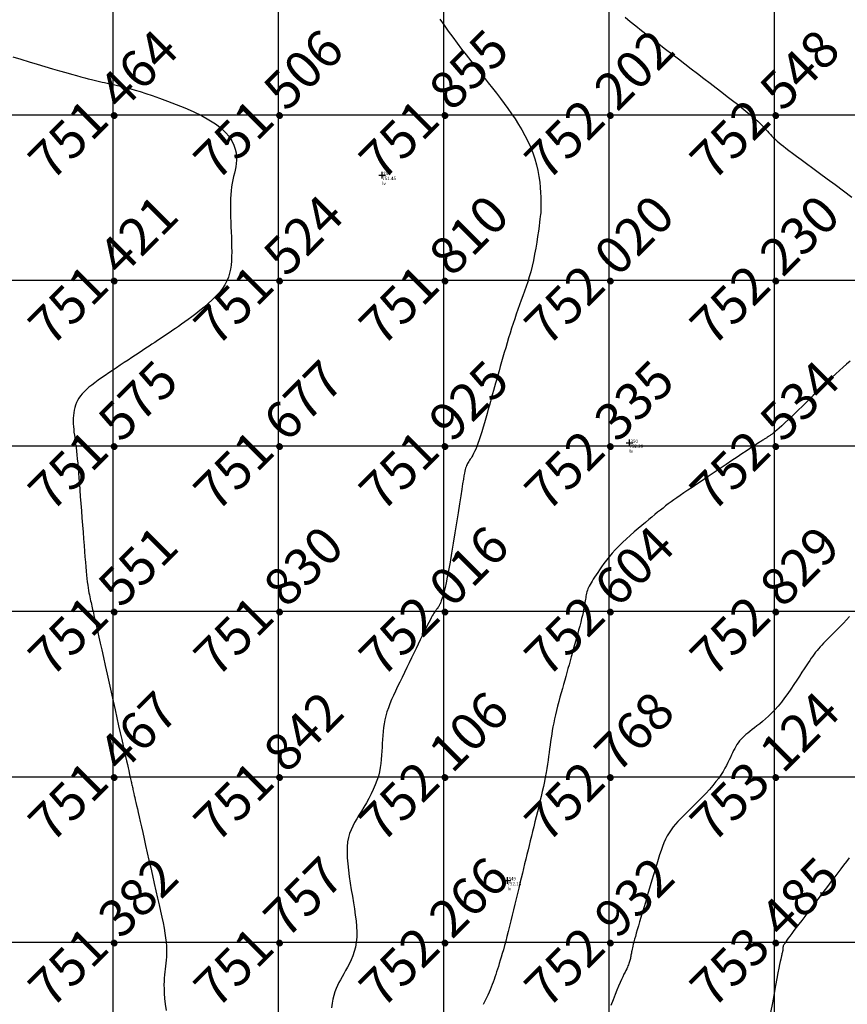
# Model space of a CAD drawing. Extents: x 211391 to 447957, y 1410580 to 2846156.
# Drawn here: x 224961 to 225011, y 1422796 to 1422856 of the extents above; entities that cross this region are included whole.
import ezdxf
from ezdxf.enums import TextEntityAlignment as Align

# ---------------------------------------------------------------- set-up
doc = ezdxf.new("R2010")
doc.units = 0
doc.header["$MEASUREMENT"] = 0
doc.header["$PDMODE"] = 2
doc.header["$PDSIZE"] = 0.2
doc.linetypes.add('DASHDOT', pattern=[1, 0.5, -0.25, 0, -0.25])
doc.layers.add('contour', color=30, linetype='Continuous', lineweight=30)
for name, color, linetype in [('DE', 7, 'Continuous'), ('EL', 7, 'Continuous'), ('GL', 251, 'Continuous'), ('grid', 251, 'DASHDOT'), ('PN', 7, 'Continuous'), ('PT', 7, 'Continuous')]:
    doc.layers.add(name, color=color, linetype=linetype)
doc.styles.add('style1', font='tahoma.ttf')

msp = doc.modelspace()

# ---------------------------------------------------------------- linework, layer by layer
msp.add_circle((225251.8, 1422900.172), 2500)
at = {"layer": 'contour', "flags": 128}
msp.add_lwpolyline([(224960.625, 1422853.668), (224961.112, 1422853.521), (224961.603, 1422853.373), (224962.089, 1422853.227), (224962.563, 1422853.086), (224963.016, 1422852.952), (224963.44, 1422852.828), (224963.826, 1422852.716), (224964.169, 1422852.62), (224964.47, 1422852.536), (224964.736, 1422852.465), (224964.972, 1422852.403), (224965.181, 1422852.35), (224965.37, 1422852.303), (224965.544, 1422852.261), (224965.707, 1422852.222), (224965.864, 1422852.185), (224966.018, 1422852.148), (224966.169, 1422852.113), (224966.319, 1422852.077), (224966.471, 1422852.041), (224966.626, 1422852.005), (224966.784, 1422851.968), (224966.949, 1422851.93), (224967.122, 1422851.89), (224967.308, 1422851.845), (224967.514, 1422851.793), (224967.746, 1422851.731), (224968.009, 1422851.656), (224968.31, 1422851.565), (224968.655, 1422851.456), (224969.049, 1422851.325), (224969.495, 1422851.17), (224969.982, 1422850.993), (224970.493, 1422850.798), (224971.013, 1422850.585), (224971.527, 1422850.358), (224972.019, 1422850.12), (224972.473, 1422849.873), (224972.875, 1422849.62), (224973.211, 1422849.364), (224973.485, 1422849.105), (224973.702, 1422848.847), (224973.868, 1422848.592), (224973.99, 1422848.341), (224974.072, 1422848.096), (224974.122, 1422847.861), (224974.145, 1422847.635), (224974.147, 1422847.422), (224974.132, 1422847.219), (224974.103, 1422847.022), (224974.064, 1422846.829), (224974.018, 1422846.636), (224973.971, 1422846.441), (224973.924, 1422846.241), (224973.882, 1422846.032), (224973.848, 1422845.813), (224973.822, 1422845.583), (224973.802, 1422845.342), (224973.79, 1422845.09), (224973.783, 1422844.829), (224973.781, 1422844.559), (224973.784, 1422844.279), (224973.79, 1422843.991), (224973.8, 1422843.694), (224973.811, 1422843.392), (224973.824, 1422843.087), (224973.835, 1422842.782), (224973.845, 1422842.479), (224973.851, 1422842.18), (224973.853, 1422841.89), (224973.849, 1422841.609), (224973.838, 1422841.34), (224973.816, 1422841.083), (224973.781, 1422840.835), (224973.73, 1422840.594), (224973.658, 1422840.358), (224973.564, 1422840.127), (224973.443, 1422839.898), (224973.293, 1422839.669), (224973.112, 1422839.439), (224972.904, 1422839.209), (224972.676, 1422838.983), (224972.434, 1422838.761), (224972.184, 1422838.546), (224971.931, 1422838.341), (224971.683, 1422838.147), (224971.446, 1422837.966), (224971.223, 1422837.8), (224971.016, 1422837.649), (224970.821, 1422837.509), (224970.638, 1422837.38), (224970.464, 1422837.26), (224970.297, 1422837.146), (224970.137, 1422837.038), (224969.981, 1422836.934), (224969.827, 1422836.831), (224969.674, 1422836.729), (224969.52, 1422836.626), (224969.362, 1422836.522), (224969.2, 1422836.415), (224969.032, 1422836.303), (224968.855, 1422836.186), (224968.668, 1422836.062), (224968.469, 1422835.93), (224968.26, 1422835.792), (224968.043, 1422835.648), (224967.818, 1422835.499), (224967.589, 1422835.347), (224967.355, 1422835.192), (224967.12, 1422835.037), (224966.885, 1422834.881), (224966.651, 1422834.726), (224966.421, 1422834.572), (224966.196, 1422834.421), (224965.979, 1422834.271), (224965.771, 1422834.124), (224965.574, 1422833.98), (224965.39, 1422833.839), (224965.221, 1422833.701), (224965.068, 1422833.567), (224964.932, 1422833.436), (224964.812, 1422833.307), (224964.705, 1422833.177), (224964.613, 1422833.046), (224964.534, 1422832.912), (224964.467, 1422832.774), (224964.411, 1422832.631), (224964.366, 1422832.481), (224964.331, 1422832.326), (224964.305, 1422832.165), (224964.288, 1422832.002), (224964.278, 1422831.835), (224964.275, 1422831.666), (224964.279, 1422831.497), (224964.288, 1422831.328), (224964.301, 1422831.159), (224964.319, 1422830.989), (224964.34, 1422830.817), (224964.364, 1422830.641), (224964.389, 1422830.457), (224964.415, 1422830.266), (224964.442, 1422830.064), (224964.468, 1422829.849), (224964.493, 1422829.621), (224964.518, 1422829.377), (224964.542, 1422829.116), (224964.566, 1422828.836), (224964.591, 1422828.535), (224964.617, 1422828.212), (224964.643, 1422827.865), (224964.672, 1422827.493), (224964.702, 1422827.095), (224964.734, 1422826.678), (224964.767, 1422826.247), (224964.8, 1422825.811), (224964.834, 1422825.375), (224964.866, 1422824.948), (224964.898, 1422824.536), (224964.928, 1422824.146), (224964.955, 1422823.784), (224964.981, 1422823.45), (224965.006, 1422823.142), (224965.029, 1422822.858), (224965.052, 1422822.598), (224965.075, 1422822.359), (224965.098, 1422822.14), (224965.121, 1422821.939), (224965.146, 1422821.756), (224965.171, 1422821.588), (224965.197, 1422821.433), (224965.223, 1422821.29), (224965.249, 1422821.157), (224965.275, 1422821.033), (224965.301, 1422820.916), (224965.326, 1422820.804), (224965.351, 1422820.696), (224965.375, 1422820.59), (224965.399, 1422820.485), (224965.422, 1422820.381), (224965.446, 1422820.276), (224965.47, 1422820.168), (224965.495, 1422820.058), (224965.521, 1422819.943), (224965.549, 1422819.821), (224965.579, 1422819.688), (224965.613, 1422819.535), (224965.653, 1422819.357), (224965.7, 1422819.146), (224965.756, 1422818.895), (224965.823, 1422818.598), (224965.901, 1422818.247), (224965.993, 1422817.84), (224966.095, 1422817.383), (224966.206, 1422816.888), (224966.323, 1422816.365), (224966.444, 1422815.826), (224966.566, 1422815.282), (224966.686, 1422814.743), (224966.803, 1422814.22), (224966.915, 1422813.724), (224967.019, 1422813.256), (224967.118, 1422812.818), (224967.208, 1422812.412), (224967.292, 1422812.039), (224967.368, 1422811.701), (224967.435, 1422811.399), (224967.495, 1422811.134), (224967.546, 1422810.907), (224967.589, 1422810.715), (224967.625, 1422810.553), (224967.656, 1422810.416), (224967.681, 1422810.301), (224967.704, 1422810.202), (224967.723, 1422810.116), (224967.741, 1422810.037), (224967.757, 1422809.963), (224967.774, 1422809.891), (224967.789, 1422809.822), (224967.805, 1422809.753), (224967.82, 1422809.686), (224967.835, 1422809.618), (224967.851, 1422809.55), (224967.867, 1422809.48), (224967.883, 1422809.407), (224967.901, 1422809.329), (224967.92, 1422809.245), (224967.941, 1422809.15), (224967.966, 1422809.043), (224967.993, 1422808.921), (224968.025, 1422808.781), (224968.061, 1422808.622), (224968.102, 1422808.44), (224968.149, 1422808.235), (224968.201, 1422808.004), (224968.259, 1422807.747), (224968.324, 1422807.462), (224968.395, 1422807.147), (224968.474, 1422806.802), (224968.559, 1422806.425), (224968.652, 1422806.016), (224968.75, 1422805.581), (224968.853, 1422805.127), (224968.959, 1422804.663), (224969.065, 1422804.194), (224969.17, 1422803.729), (224969.273, 1422803.276), (224969.372, 1422802.84), (224969.465, 1422802.429), (224969.551, 1422802.043), (224969.63, 1422801.68), (224969.701, 1422801.34), (224969.763, 1422801.021), (224969.815, 1422800.722), (224969.857, 1422800.442), (224969.888, 1422800.181), (224969.907, 1422799.936), (224969.915, 1422799.707), (224969.915, 1422799.49), (224969.907, 1422799.286), (224969.894, 1422799.091), (224969.876, 1422798.904), (224969.855, 1422798.723), (224969.833, 1422798.547), (224969.812, 1422798.373), (224969.792, 1422798.195), (224969.776, 1422798.01), (224969.765, 1422797.811), (224969.76, 1422797.592), (224969.764, 1422797.349), (224969.777, 1422797.077), (224969.801, 1422796.768), (224969.838, 1422796.421), (224969.885, 1422796.04)], dxfattribs=at)
at = {"layer": 'contour'}
for points in [[(224986.445, 1422855.953, 752), (224986.693, 1422855.59, 752), (224986.949, 1422855.224, 752), (224987.213, 1422854.86, 752), (224987.482, 1422854.497, 752), (224987.754, 1422854.137, 752), (224988.029, 1422853.781, 752), (224988.304, 1422853.43, 752), (224988.578, 1422853.085, 752), (224988.847, 1422852.746, 752), (224989.112, 1422852.416, 752), (224989.369, 1422852.094, 752), (224989.62, 1422851.779, 752), (224989.864, 1422851.469, 752), (224990.101, 1422851.161, 752), (224990.331, 1422850.854, 752), (224990.555, 1422850.545, 752), (224990.773, 1422850.233, 752), (224990.985, 1422849.915, 752), (224991.191, 1422849.589, 752), (224991.389, 1422849.256, 752), (224991.576, 1422848.916, 752), (224991.752, 1422848.572, 752), (224991.913, 1422848.222, 752), (224992.057, 1422847.869, 752), (224992.182, 1422847.512, 752), (224992.287, 1422847.154, 752), (224992.37, 1422846.795, 752), (224992.432, 1422846.44, 752), (224992.477, 1422846.096, 752), (224992.508, 1422845.768, 752), (224992.527, 1422845.463, 752), (224992.537, 1422845.185, 752), (224992.541, 1422844.941, 752), (224992.543, 1422844.737, 752), (224992.543, 1422844.575, 752), (224992.543, 1422844.447, 752), (224992.54, 1422844.339, 752), (224992.535, 1422844.239, 752), (224992.525, 1422844.135, 752), (224992.512, 1422844.014, 752), (224992.492, 1422843.864, 752), (224992.467, 1422843.672, 752), (224992.434, 1422843.43, 752), (224992.394, 1422843.143, 752), (224992.347, 1422842.82, 752), (224992.293, 1422842.473, 752), (224992.233, 1422842.109, 752), (224992.167, 1422841.739, 752), (224992.094, 1422841.373, 752), (224992.016, 1422841.019, 752), (224991.932, 1422840.685, 752), (224991.842, 1422840.371, 752), (224991.749, 1422840.072, 752), (224991.653, 1422839.785, 752), (224991.555, 1422839.506, 752), (224991.455, 1422839.233, 752), (224991.355, 1422838.962, 752), (224991.255, 1422838.689, 752), (224991.157, 1422838.412, 752), (224991.059, 1422838.13, 752), (224990.963, 1422837.845, 752), (224990.869, 1422837.556, 752), (224990.775, 1422837.266, 752), (224990.684, 1422836.974, 752), (224990.594, 1422836.681, 752), (224990.505, 1422836.388, 752), (224990.418, 1422836.096, 752), (224990.333, 1422835.807, 752), (224990.25, 1422835.52, 752), (224990.169, 1422835.239, 752), (224990.091, 1422834.965, 752), (224990.016, 1422834.698, 752), (224989.944, 1422834.441, 752), (224989.875, 1422834.196, 752), (224989.809, 1422833.961, 752), (224989.746, 1422833.736, 752), (224989.684, 1422833.516, 752), (224989.623, 1422833.298, 752), (224989.561, 1422833.078, 752), (224989.498, 1422832.853, 752), (224989.432, 1422832.619, 752), (224989.363, 1422832.372, 752), (224989.29, 1422832.111, 752), (224989.213, 1422831.84, 752), (224989.134, 1422831.564, 752), (224989.054, 1422831.289, 752), (224988.974, 1422831.02, 752), (224988.894, 1422830.763, 752), (224988.816, 1422830.524, 752), (224988.742, 1422830.309, 752), (224988.671, 1422830.121, 752), (224988.604, 1422829.959, 752), (224988.541, 1422829.82, 752), (224988.481, 1422829.7, 752), (224988.425, 1422829.597, 752), (224988.372, 1422829.507, 752), (224988.323, 1422829.428, 752), (224988.276, 1422829.357, 752), (224988.232, 1422829.29, 752), (224988.191, 1422829.225, 752), (224988.152, 1422829.163, 752), (224988.116, 1422829.1, 752), (224988.083, 1422829.036, 752), (224988.052, 1422828.97, 752), (224988.023, 1422828.9, 752), (224987.997, 1422828.824, 752), (224987.973, 1422828.74, 752), (224987.949, 1422828.64, 752), (224987.923, 1422828.514, 752), (224987.893, 1422828.351, 752), (224987.859, 1422828.143, 752), (224987.816, 1422827.878, 752), (224987.765, 1422827.549, 752), (224987.702, 1422827.144, 752), (224987.627, 1422826.658, 752), (224987.542, 1422826.109, 752), (224987.448, 1422825.516, 752), (224987.351, 1422824.902, 752), (224987.251, 1422824.285, 752), (224987.152, 1422823.689, 752), (224987.057, 1422823.133, 752), (224986.969, 1422822.638, 752), (224986.89, 1422822.221, 752), (224986.819, 1422821.878, 752), (224986.756, 1422821.599, 752), (224986.701, 1422821.377, 752), (224986.653, 1422821.201, 752), (224986.61, 1422821.064, 752), (224986.574, 1422820.955, 752), (224986.542, 1422820.868, 752), (224986.515, 1422820.793, 752), (224986.491, 1422820.729, 752), (224986.47, 1422820.673, 752), (224986.452, 1422820.626, 752), (224986.435, 1422820.585, 752), (224986.42, 1422820.549, 752), (224986.405, 1422820.518, 752), (224986.391, 1422820.489, 752), (224986.375, 1422820.463, 752), (224986.359, 1422820.437, 752), (224986.343, 1422820.412, 752), (224986.325, 1422820.388, 752), (224986.306, 1422820.363, 752), (224986.286, 1422820.337, 752), (224986.264, 1422820.31, 752), (224986.24, 1422820.282, 752), (224986.215, 1422820.251, 752), (224986.187, 1422820.215, 752), (224986.156, 1422820.173, 752), (224986.12, 1422820.121, 752), (224986.079, 1422820.058, 752), (224986.032, 1422819.98, 752), (224985.978, 1422819.886, 752), (224985.916, 1422819.773, 752), (224985.846, 1422819.639, 752), (224985.767, 1422819.485, 752), (224985.68, 1422819.312, 752), (224985.585, 1422819.12, 752), (224985.482, 1422818.911, 752), (224985.373, 1422818.685, 752), (224985.255, 1422818.444, 752), (224985.132, 1422818.188, 752), (224985.001, 1422817.918, 752), (224984.866, 1422817.638, 752), (224984.726, 1422817.35, 752), (224984.584, 1422817.057, 752), (224984.442, 1422816.762, 752), (224984.299, 1422816.467, 752), (224984.158, 1422816.175, 752), (224984.02, 1422815.891, 752), (224983.887, 1422815.614, 752), (224983.759, 1422815.346, 752), (224983.638, 1422815.085, 752), (224983.524, 1422814.83, 752), (224983.42, 1422814.581, 752), (224983.325, 1422814.335, 752), (224983.242, 1422814.093, 752), (224983.171, 1422813.853, 752), (224983.113, 1422813.614, 752), (224983.067, 1422813.376, 752), (224983.031, 1422813.139, 752), (224983.003, 1422812.902, 752), (224982.982, 1422812.664, 752), (224982.966, 1422812.427, 752), (224982.953, 1422812.188, 752), (224982.942, 1422811.949, 752), (224982.931, 1422811.708, 752), (224982.917, 1422811.465, 752), (224982.898, 1422811.22, 752), (224982.871, 1422810.973, 752), (224982.834, 1422810.722, 752), (224982.784, 1422810.467, 752), (224982.719, 1422810.208, 752), (224982.637, 1422809.944, 752), (224982.534, 1422809.676, 752), (224982.415, 1422809.405, 752), (224982.283, 1422809.133, 752), (224982.142, 1422808.863, 752), (224981.994, 1422808.597, 752), (224981.843, 1422808.338, 752), (224981.694, 1422808.087, 752), (224981.549, 1422807.848, 752), (224981.413, 1422807.621, 752), (224981.286, 1422807.402, 752), (224981.171, 1422807.185, 752), (224981.069, 1422806.965, 752), (224980.983, 1422806.736, 752), (224980.914, 1422806.493, 752), (224980.864, 1422806.23, 752), (224980.835, 1422805.941, 752), (224980.827, 1422805.623, 752), (224980.839, 1422805.279, 752), (224980.867, 1422804.914, 752), (224980.909, 1422804.533, 752), (224980.961, 1422804.14, 752), (224981.021, 1422803.742, 752), (224981.085, 1422803.342, 752), (224981.151, 1422802.946, 752), (224981.215, 1422802.559, 752), (224981.275, 1422802.181, 752), (224981.328, 1422801.814, 752), (224981.37, 1422801.458, 752), (224981.4, 1422801.115, 752), (224981.414, 1422800.785, 752), (224981.41, 1422800.469, 752), (224981.384, 1422800.167, 752), (224981.335, 1422799.881, 752), (224981.265, 1422799.61, 752), (224981.179, 1422799.354, 752), (224981.08, 1422799.111, 752), (224980.971, 1422798.882, 752), (224980.858, 1422798.665, 752), (224980.743, 1422798.459, 752), (224980.631, 1422798.266, 752), (224980.524, 1422798.082, 752), (224980.424, 1422797.904, 752), (224980.33, 1422797.729, 752), (224980.243, 1422797.551, 752), (224980.163, 1422797.367, 752), (224980.091, 1422797.172, 752), (224980.026, 1422796.962, 752), (224979.969, 1422796.732, 752), (224979.92, 1422796.481, 752), (224979.879, 1422796.211, 752)], [(224997.641, 1422856.059, 752.5), (224997.953, 1422855.802, 752.5), (224998.28, 1422855.539, 752.5), (224998.62, 1422855.27, 752.5), (224998.972, 1422854.996, 752.5), (224999.334, 1422854.717, 752.5), (224999.706, 1422854.431, 752.5), (225000.086, 1422854.14, 752.5), (225000.471, 1422853.844, 752.5), (225000.86, 1422853.546, 752.5), (225001.25, 1422853.247, 752.5), (225001.638, 1422852.948, 752.5), (225002.024, 1422852.653, 752.5), (225002.403, 1422852.362, 752.5), (225002.774, 1422852.077, 752.5), (225003.135, 1422851.8, 752.5), (225003.483, 1422851.533, 752.5), (225003.816, 1422851.277, 752.5), (225004.131, 1422851.033, 752.5), (225004.425, 1422850.803, 752.5), (225004.697, 1422850.588, 752.5), (225004.943, 1422850.391, 752.5), (225005.161, 1422850.211, 752.5), (225005.351, 1422850.051, 752.5), (225005.514, 1422849.908, 752.5), (225005.654, 1422849.78, 752.5), (225005.776, 1422849.664, 752.5), (225005.883, 1422849.557, 752.5), (225005.98, 1422849.457, 752.5), (225006.069, 1422849.361, 752.5), (225006.156, 1422849.267, 752.5), (225006.243, 1422849.172, 752.5), (225006.332, 1422849.077, 752.5), (225006.424, 1422848.98, 752.5), (225006.518, 1422848.882, 752.5), (225006.617, 1422848.783, 752.5), (225006.721, 1422848.683, 752.5), (225006.831, 1422848.581, 752.5), (225006.947, 1422848.478, 752.5), (225007.071, 1422848.373, 752.5), (225007.208, 1422848.262, 752.5), (225007.363, 1422848.141, 752.5), (225007.542, 1422848.004, 752.5), (225007.75, 1422847.849, 752.5), (225007.992, 1422847.669, 752.5), (225008.274, 1422847.462, 752.5), (225008.602, 1422847.222, 752.5), (225008.978, 1422846.946, 752.5), (225009.398, 1422846.638, 752.5), (225009.852, 1422846.304, 752.5), (225010.333, 1422845.948, 752.5), (225010.834, 1422845.576, 752.5), (225011.347, 1422845.192, 752.5)], [(225011.239, 1422835.283, 752.5), (225011.027, 1422835.105, 752.5), (225010.814, 1422834.918, 752.5), (225010.597, 1422834.721, 752.5), (225010.373, 1422834.511, 752.5), (225010.136, 1422834.286, 752.5), (225009.885, 1422834.044, 752.5), (225009.614, 1422833.781, 752.5), (225009.322, 1422833.498, 752.5), (225009.015, 1422833.2, 752.5), (225008.7, 1422832.895, 752.5), (225008.387, 1422832.592, 752.5), (225008.082, 1422832.298, 752.5), (225007.793, 1422832.022, 752.5), (225007.529, 1422831.77, 752.5), (225007.298, 1422831.552, 752.5), (225007.104, 1422831.372, 752.5), (225006.946, 1422831.229, 752.5), (225006.819, 1422831.116, 752.5), (225006.718, 1422831.03, 752.5), (225006.639, 1422830.965, 752.5), (225006.576, 1422830.917, 752.5), (225006.525, 1422830.88, 752.5), (225006.482, 1422830.85, 752.5), (225006.442, 1422830.822, 752.5), (225006.404, 1422830.796, 752.5), (225006.368, 1422830.771, 752.5), (225006.334, 1422830.748, 752.5), (225006.3, 1422830.724, 752.5), (225006.267, 1422830.702, 752.5), (225006.234, 1422830.68, 752.5), (225006.201, 1422830.658, 752.5), (225006.167, 1422830.635, 752.5), (225006.131, 1422830.612, 752.5), (225006.093, 1422830.588, 752.5), (225006.052, 1422830.562, 752.5), (225006.006, 1422830.533, 752.5), (225005.956, 1422830.502, 752.5), (225005.901, 1422830.467, 752.5), (225005.839, 1422830.428, 752.5), (225005.77, 1422830.384, 752.5), (225005.688, 1422830.332, 752.5), (225005.591, 1422830.269, 752.5), (225005.473, 1422830.193, 752.5), (225005.329, 1422830.099, 752.5), (225005.156, 1422829.985, 752.5), (225004.948, 1422829.847, 752.5), (225004.701, 1422829.683, 752.5), (225004.413, 1422829.49, 752.5), (225004.091, 1422829.275, 752.5), (225003.745, 1422829.042, 752.5), (225003.384, 1422828.799, 752.5), (225003.018, 1422828.553, 752.5), (225002.656, 1422828.309, 752.5), (225002.308, 1422828.075, 752.5), (225001.983, 1422827.856, 752.5), (225001.689, 1422827.657, 752.5), (225001.425, 1422827.479, 752.5), (225001.186, 1422827.316, 752.5), (225000.97, 1422827.168, 752.5), (225000.772, 1422827.03, 752.5), (225000.588, 1422826.9, 752.5), (225000.416, 1422826.776, 752.5), (225000.251, 1422826.654, 752.5), (225000.09, 1422826.532, 752.5), (224999.93, 1422826.408, 752.5), (224999.77, 1422826.281, 752.5), (224999.606, 1422826.149, 752.5), (224999.436, 1422826.01, 752.5), (224999.258, 1422825.862, 752.5), (224999.069, 1422825.705, 752.5), (224998.867, 1422825.537, 752.5), (224998.652, 1422825.356, 752.5), (224998.424, 1422825.164, 752.5), (224998.19, 1422824.963, 752.5), (224997.952, 1422824.754, 752.5), (224997.714, 1422824.541, 752.5), (224997.482, 1422824.324, 752.5), (224997.258, 1422824.105, 752.5), (224997.046, 1422823.886, 752.5), (224996.851, 1422823.67, 752.5), (224996.671, 1422823.458, 752.5), (224996.507, 1422823.252, 752.5), (224996.356, 1422823.052, 752.5), (224996.219, 1422822.862, 752.5), (224996.095, 1422822.682, 752.5), (224995.983, 1422822.515, 752.5), (224995.882, 1422822.362, 752.5), (224995.792, 1422822.223, 752.5), (224995.711, 1422822.099, 752.5), (224995.639, 1422821.986, 752.5), (224995.576, 1422821.882, 752.5), (224995.52, 1422821.786, 752.5), (224995.471, 1422821.696, 752.5), (224995.429, 1422821.608, 752.5), (224995.392, 1422821.523, 752.5), (224995.361, 1422821.436, 752.5), (224995.333, 1422821.349, 752.5), (224995.31, 1422821.261, 752.5), (224995.289, 1422821.172, 752.5), (224995.271, 1422821.082, 752.5), (224995.255, 1422820.99, 752.5), (224995.24, 1422820.897, 752.5), (224995.225, 1422820.802, 752.5), (224995.21, 1422820.705, 752.5), (224995.193, 1422820.604, 752.5), (224995.175, 1422820.494, 752.5), (224995.152, 1422820.374, 752.5), (224995.126, 1422820.24, 752.5), (224995.094, 1422820.09, 752.5), (224995.055, 1422819.92, 752.5), (224995.008, 1422819.728, 752.5), (224994.954, 1422819.511, 752.5), (224994.891, 1422819.274, 752.5), (224994.824, 1422819.02, 752.5), (224994.752, 1422818.755, 752.5), (224994.677, 1422818.483, 752.5), (224994.601, 1422818.209, 752.5), (224994.525, 1422817.938, 752.5), (224994.451, 1422817.673, 752.5), (224994.381, 1422817.42, 752.5), (224994.312, 1422817.175, 752.5), (224994.246, 1422816.937, 752.5), (224994.18, 1422816.703, 752.5), (224994.116, 1422816.47, 752.5), (224994.05, 1422816.236, 752.5), (224993.984, 1422815.997, 752.5), (224993.916, 1422815.753, 752.5), (224993.845, 1422815.499, 752.5), (224993.773, 1422815.239, 752.5), (224993.701, 1422814.974, 752.5), (224993.63, 1422814.708, 752.5), (224993.56, 1422814.441, 752.5), (224993.494, 1422814.177, 752.5), (224993.431, 1422813.918, 752.5), (224993.374, 1422813.666, 752.5), (224993.323, 1422813.423, 752.5), (224993.278, 1422813.189, 752.5), (224993.237, 1422812.961, 752.5), (224993.2, 1422812.737, 752.5), (224993.166, 1422812.517, 752.5), (224993.134, 1422812.298, 752.5), (224993.104, 1422812.078, 752.5), (224993.073, 1422811.857, 752.5), (224993.043, 1422811.633, 752.5), (224993.011, 1422811.403, 752.5), (224992.977, 1422811.169, 752.5), (224992.941, 1422810.927, 752.5), (224992.901, 1422810.678, 752.5), (224992.858, 1422810.42, 752.5), (224992.809, 1422810.153, 752.5), (224992.755, 1422809.875, 752.5), (224992.695, 1422809.585, 752.5), (224992.63, 1422809.286, 752.5), (224992.56, 1422808.981, 752.5), (224992.488, 1422808.671, 752.5), (224992.413, 1422808.36, 752.5), (224992.337, 1422808.049, 752.5), (224992.261, 1422807.741, 752.5), (224992.187, 1422807.44, 752.5), (224992.114, 1422807.145, 752.5), (224992.043, 1422806.858, 752.5), (224991.973, 1422806.575, 752.5), (224991.904, 1422806.297, 752.5), (224991.836, 1422806.021, 752.5), (224991.769, 1422805.746, 752.5), (224991.701, 1422805.471, 752.5), (224991.634, 1422805.194, 752.5), (224991.565, 1422804.914, 752.5), (224991.496, 1422804.629, 752.5), (224991.426, 1422804.34, 752.5), (224991.355, 1422804.046, 752.5), (224991.283, 1422803.746, 752.5), (224991.209, 1422803.439, 752.5), (224991.133, 1422803.124, 752.5), (224991.056, 1422802.802, 752.5), (224990.976, 1422802.471, 752.5), (224990.896, 1422802.136, 752.5), (224990.814, 1422801.799, 752.5), (224990.732, 1422801.465, 752.5), (224990.652, 1422801.137, 752.5), (224990.572, 1422800.819, 752.5), (224990.494, 1422800.516, 752.5), (224990.419, 1422800.23, 752.5), (224990.347, 1422799.965, 752.5), (224990.279, 1422799.719, 752.5), (224990.213, 1422799.491, 752.5), (224990.15, 1422799.278, 752.5), (224990.089, 1422799.079, 752.5), (224990.031, 1422798.892, 752.5), (224989.975, 1422798.714, 752.5), (224989.922, 1422798.544, 752.5), (224989.869, 1422798.38, 752.5), (224989.818, 1422798.22, 752.5), (224989.767, 1422798.065, 752.5), (224989.716, 1422797.911, 752.5), (224989.663, 1422797.759, 752.5), (224989.607, 1422797.608, 752.5), (224989.549, 1422797.457, 752.5), (224989.486, 1422797.303, 752.5), (224989.418, 1422797.147, 752.5), (224989.344, 1422796.983, 752.5), (224989.26, 1422796.807, 752.5), (224989.166, 1422796.615, 752.5), (224989.059, 1422796.401, 752.5)], [(225011.21, 1422819.863, 753), (225011.022, 1422819.657, 753), (225010.837, 1422819.459, 753), (225010.658, 1422819.271, 753), (225010.484, 1422819.091, 753), (225010.317, 1422818.922, 753), (225010.16, 1422818.764, 753), (225010.013, 1422818.616, 753), (225009.878, 1422818.48, 753), (225009.753, 1422818.354, 753), (225009.637, 1422818.235, 753), (225009.529, 1422818.123, 753), (225009.428, 1422818.015, 753), (225009.333, 1422817.909, 753), (225009.242, 1422817.803, 753), (225009.154, 1422817.695, 753), (225009.068, 1422817.583, 753), (225008.981, 1422817.466, 753), (225008.892, 1422817.339, 753), (225008.798, 1422817.201, 753), (225008.697, 1422817.049, 753), (225008.587, 1422816.881, 753), (225008.466, 1422816.693, 753), (225008.332, 1422816.484, 753), (225008.183, 1422816.252, 753), (225008.021, 1422816.002, 753), (225007.847, 1422815.738, 753), (225007.665, 1422815.468, 753), (225007.475, 1422815.196, 753), (225007.281, 1422814.929, 753), (225007.084, 1422814.672, 753), (225006.887, 1422814.431, 753), (225006.691, 1422814.21, 753), (225006.498, 1422814.009, 753), (225006.308, 1422813.827, 753), (225006.124, 1422813.661, 753), (225005.946, 1422813.509, 753), (225005.774, 1422813.371, 753), (225005.611, 1422813.243, 753), (225005.457, 1422813.126, 753), (225005.313, 1422813.016, 753), (225005.179, 1422812.912, 753), (225005.055, 1422812.813, 753), (225004.939, 1422812.717, 753), (225004.832, 1422812.622, 753), (225004.732, 1422812.527, 753), (225004.64, 1422812.431, 753), (225004.555, 1422812.332, 753), (225004.476, 1422812.227, 753), (225004.402, 1422812.118, 753), (225004.333, 1422812.004, 753), (225004.266, 1422811.883, 753), (225004.201, 1422811.757, 753), (225004.137, 1422811.625, 753), (225004.071, 1422811.486, 753), (225004.004, 1422811.341, 753), (225003.934, 1422811.188, 753), (225003.857, 1422811.028, 753), (225003.772, 1422810.86, 753), (225003.677, 1422810.683, 753), (225003.567, 1422810.497, 753), (225003.442, 1422810.3, 753), (225003.297, 1422810.093, 753), (225003.131, 1422809.876, 753), (225002.942, 1422809.647, 753), (225002.734, 1422809.41, 753), (225002.512, 1422809.168, 753), (225002.282, 1422808.926, 753), (225002.048, 1422808.686, 753), (225001.816, 1422808.453, 753), (225001.591, 1422808.229, 753), (225001.378, 1422808.019, 753), (225001.181, 1422807.825, 753), (225001, 1422807.643, 753), (225000.835, 1422807.471, 753), (225000.683, 1422807.303, 753), (225000.543, 1422807.137, 753), (225000.415, 1422806.967, 753), (225000.296, 1422806.791, 753), (225000.186, 1422806.604, 753), (225000.084, 1422806.402, 753), (224999.988, 1422806.186, 753), (224999.897, 1422805.955, 753), (224999.808, 1422805.708, 753), (224999.721, 1422805.447, 753), (224999.635, 1422805.171, 753), (224999.546, 1422804.88, 753), (224999.455, 1422804.574, 753), (224999.36, 1422804.254, 753), (224999.262, 1422803.923, 753), (224999.162, 1422803.586, 753), (224999.061, 1422803.247, 753), (224998.961, 1422802.909, 753), (224998.863, 1422802.579, 753), (224998.769, 1422802.259, 753), (224998.678, 1422801.954, 753), (224998.594, 1422801.668, 753), (224998.515, 1422801.401, 753), (224998.442, 1422801.153, 753), (224998.375, 1422800.924, 753), (224998.314, 1422800.715, 753), (224998.26, 1422800.523, 753), (224998.211, 1422800.351, 753), (224998.17, 1422800.197, 753), (224998.134, 1422800.061, 753), (224998.105, 1422799.942, 753), (224998.08, 1422799.837, 753), (224998.059, 1422799.743, 753), (224998.042, 1422799.66, 753), (224998.028, 1422799.585, 753), (224998.015, 1422799.515, 753), (224998.003, 1422799.448, 753), (224997.992, 1422799.383, 753), (224997.98, 1422799.319, 753), (224997.969, 1422799.256, 753), (224997.956, 1422799.193, 753), (224997.942, 1422799.131, 753), (224997.926, 1422799.068, 753), (224997.909, 1422799.006, 753), (224997.889, 1422798.943, 753), (224997.866, 1422798.878, 753), (224997.84, 1422798.811, 753), (224997.809, 1422798.739, 753), (224997.774, 1422798.66, 753), (224997.733, 1422798.572, 753), (224997.686, 1422798.473, 753), (224997.632, 1422798.361, 753), (224997.571, 1422798.233, 753), (224997.501, 1422798.088, 753), (224997.423, 1422797.922, 753), (224997.337, 1422797.734, 753), (224997.242, 1422797.52, 753), (224997.139, 1422797.278, 753), (224997.028, 1422797.006, 753), (224996.909, 1422796.699, 753), (224996.781, 1422796.356, 753)], [(225011.187, 1422805.262, 753.5), (225011.019, 1422805.046, 753.5), (225010.848, 1422804.824, 753.5), (225010.674, 1422804.598, 753.5), (225010.495, 1422804.364, 753.5), (225010.312, 1422804.124, 753.5), (225010.123, 1422803.875, 753.5), (225009.927, 1422803.617, 753.5), (225009.725, 1422803.35, 753.5), (225009.517, 1422803.077, 753.5), (225009.307, 1422802.8, 753.5), (225009.098, 1422802.524, 753.5), (225008.891, 1422802.251, 753.5), (225008.69, 1422801.986, 753.5), (225008.497, 1422801.731, 753.5), (225008.314, 1422801.49, 753.5), (225008.145, 1422801.266, 753.5), (225007.988, 1422801.06, 753.5), (225007.846, 1422800.871, 753.5), (225007.718, 1422800.699, 753.5), (225007.603, 1422800.546, 753.5), (225007.504, 1422800.41, 753.5), (225007.419, 1422800.292, 753.5), (225007.349, 1422800.192, 753.5), (225007.295, 1422800.109, 753.5), (225007.253, 1422800.042, 753.5), (225007.223, 1422799.989, 753.5), (225007.203, 1422799.946, 753.5), (225007.19, 1422799.913, 753.5), (225007.184, 1422799.887, 753.5), (225007.181, 1422799.865, 753.5), (225007.18, 1422799.845, 753.5), (225007.179, 1422799.826, 753.5), (225007.178, 1422799.807, 753.5), (225007.178, 1422799.787, 753.5), (225007.177, 1422799.768, 753.5), (225007.175, 1422799.748, 753.5), (225007.174, 1422799.727, 753.5), (225007.171, 1422799.706, 753.5), (225007.168, 1422799.684, 753.5), (225007.164, 1422799.661, 753.5), (225007.159, 1422799.636, 753.5), (225007.153, 1422799.607, 753.5), (225007.145, 1422799.572, 753.5), (225007.135, 1422799.53, 753.5), (225007.123, 1422799.479, 753.5), (225007.108, 1422799.419, 753.5), (225007.09, 1422799.346, 753.5), (225007.069, 1422799.259, 753.5), (225007.044, 1422799.15, 753.5), (225007.013, 1422799.01, 753.5), (225006.975, 1422798.832, 753.5), (225006.929, 1422798.607, 753.5), (225006.874, 1422798.325, 753.5), (225006.808, 1422797.98, 753.5), (225006.73, 1422797.562, 753.5), (225006.64, 1422797.068, 753.5), (225006.541, 1422796.513, 753.5), (225006.435, 1422795.918, 753.5)]]:
    msp.add_polyline3d(points, dxfattribs=at)
at = {"layer": 'grid', "linetype": 'ByBlock'}
for points in [[(224966.658, 1423180.172), (224966.658, 1422180.172)], [(224976.658, 1423180.172), (224976.658, 1422180.172)], [(224986.658, 1423180.172), (224986.658, 1422180.172)], [(224996.658, 1423180.172), (224996.658, 1422180.172)], [(225006.658, 1423180.172), (225006.658, 1422180.172)], [(223496.658, 1422850.172), (226866.658, 1422850.172)], [(223496.658, 1422840.172), (226866.658, 1422840.172)], [(223496.658, 1422830.172), (226866.658, 1422830.172)], [(223496.658, 1422820.172), (226866.658, 1422820.172)], [(223496.658, 1422810.172), (226866.658, 1422810.172)], [(223496.658, 1422800.172), (226866.658, 1422800.172)]]:
    msp.add_lwpolyline(points, dxfattribs=at)
at = {"layer": 'PT'}
for p in [(224982.95, 1422846.522), (224997.898, 1422830.341), (224990.524, 1422803.908)]:
    msp.add_point(p, dxfattribs=at)

# ---------------------------------------------------------------- texts
at = {"layer": 'DE'}
for p in [(224982.95, 1422845.922), (224997.898, 1422829.741), (224990.524, 1422803.308)]:
    msp.add_text('lv', height=0.2, dxfattribs=at).set_placement(p)
at = {"layer": 'EL'}
for s, p in [('751.45', (224982.95, 1422846.222)), ('752.28', (224997.898, 1422830.041)), ('752.18', (224990.524, 1422803.608))]:
    msp.add_text(s, height=0.2, dxfattribs=at).set_placement(p)
at = {"layer": 'GL', "linetype": 'ByBlock', "style": 'style1'}
for s, p in [('751.464', (224966.869, 1422850, 751.464)), ('751.506', (224976.869, 1422850, 751.506)), ('751.855', (224986.869, 1422850, 751.855)), ('752.548', (225006.869, 1422850, 752.548)), ('752.202', (224996.869, 1422850, 752.202)), ('751.524', (224976.869, 1422840, 751.524)), ('751.810', (224986.869, 1422840, 751.81)), ('752.020', (224996.869, 1422840, 752.02)), ('752.230', (225006.869, 1422840, 752.23)), ('751.421', (224966.869, 1422840, 751.421)), ('751.575', (224966.869, 1422830, 751.575)), ('751.677', (224976.869, 1422830, 751.677)), ('751.925', (224986.869, 1422830, 751.925)), ('752.335', (224996.869, 1422830, 752.335)), ('752.534', (225006.869, 1422830, 752.534)), ('751.551', (224966.869, 1422820, 751.551)), ('751.830', (224976.869, 1422820, 751.83)), ('752.016', (224986.869, 1422820, 752.016)), ('752.604', (224996.869, 1422820, 752.604)), ('752.829', (225006.869, 1422820, 752.829)), ('751.467', (224966.869, 1422810, 751.467)), ('751.842', (224976.869, 1422810, 751.842)), ('752.106', (224986.869, 1422810, 752.106)), ('752.768', (224996.869, 1422810, 752.768)), ('753.124', (225006.869, 1422810, 753.124)), ('751.757', (224976.869, 1422800, 751.757)), ('752.266', (224986.869, 1422800, 752.266)), ('753.485', (225006.869, 1422800, 753.485)), ('751.382', (224966.869, 1422800, 751.382)), ('752.932', (224996.869, 1422800, 752.932))]:
    msp.add_text(s, height=2.25, rotation=45, dxfattribs=at).set_placement(p, align=Align.CENTER)
at = {"layer": 'PN'}
for s, p in [(' 246', (224982.95, 1422846.522)), (' 350', (224997.898, 1422830.341)), (' 349', (224990.524, 1422803.908))]:
    msp.add_text(s, height=0.2, dxfattribs=at).set_placement(p)

doc.saveas('drawing.dxf')
